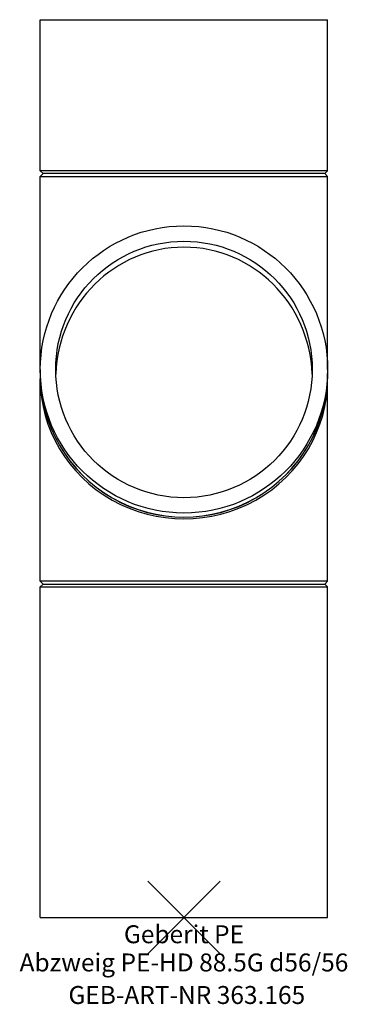
# Model space of a CAD drawing. Units: millimetres. Extents: x -32 to 32, y -17 to 175.
import ezdxf
from ezdxf.enums import TextEntityAlignment as Align

# ---------------------------------------------------------------- set-up
doc = ezdxf.new("R2010")
doc.units = ezdxf.units.MM
doc.layers.get('0').update_dxf_attribs({"linetype": 'CONTINUOUS'})
for name, color, linetype, lineweight in [('GEB-ART-NR', 1, 'CONTINUOUS', 18), ('GEB-BEZUG', 2, 'CONTINUOUS', 25), ('GEB-TEXT', 5, 'CONTINUOUS', 18)]:
    doc.layers.add(name, color=color, linetype=linetype, lineweight=lineweight)
doc.layers.add('GEB-KONTUR-A', color=5, linetype='CONTINUOUS')
doc.styles.get("Standard").update_dxf_attribs({"font": 'arial.ttf'})

# ---------------------------------------------------------------- blocks, each defined once
blk = doc.blocks.new('Einfügepunkt')
at = {"layer": 'GEB-BEZUG'}
for p, q in [((-7.07, -7.07), (7.07, 7.07)), ((-7.07, 7.07), (7.07, -7.07))]:
    blk.add_line(p, q, dxfattribs=at)

msp = doc.modelspace()

# ---------------------------------------------------------------- linework, layer by layer
at = {"layer": 'GEB-KONTUR-A', "ltscale": 25}
for p, q in [((-28, 145.56), (-28, 175)), ((-28, 175), (28, 175)), ((28, 145.56), (28, 175)), ((-27.44, 145), (-28, 145.56)), ((28, 145.56), (-28, 145.56)), ((-27.44, 145), (-28, 144.44)), ((-28, 106.83), (-28, 144.44)), ((-28, 144.44), (28, 144.44)), ((27.44, 145), (-27.44, 145)), ((27.44, 145), (28, 145.56)), ((27.44, 145), (28, 144.44)), ((28, 106.83), (28, 144.44)), ((-28, 106.83), (-28, 106.06)), ((-28, 106.03), (-28, 106.06)), ((-28, 106.03), (-28, 105)), ((28, 106.83), (28, 106.06)), ((28, 106.03), (28, 106.06)), ((28, 106.03), (28, 105)), ((-28, 65.56), (-28, 105)), ((28, 65.56), (28, 105)), ((-27.44, 65), (-28, 65.56)), ((28, 65.56), (-28, 65.56)), ((27.44, 65), (28, 65.56)), ((-27.44, 65), (-28, 64.44)), ((-28, 0), (-28, 64.44)), ((-28, 64.44), (28, 64.44)), ((-27.44, 65), (27.44, 65)), ((27.44, 65), (28, 64.44)), ((28, 0), (28, 64.44)), ((-28, 0), (28, 0))]:
    msp.add_line(p, q, dxfattribs=at)
for major_axis in [(-28, 0), (-25, 0)]:
    msp.add_ellipse((0, 106.83), major_axis=major_axis, ratio=0.999657, dxfattribs=at)
for centre, major_axis, ratio, start_param, end_param in [((0, 105), (0, -25.66), 0.974157, 1.606978, 4.676207), ((0, 106.03), (28, 0), 0.999657, 3.141069, 6.283709), ((0, 106.06), (-28, 0), 0.999657, 0, 3.141593), ((0, 105), (-28, 0), 0.974157, 0, 3.141593)]:
    msp.add_ellipse(centre, major_axis=major_axis, ratio=ratio, start_param=start_param, end_param=end_param, dxfattribs=at)

# ---------------------------------------------------------------- block references
at = {"ltscale": 25}
msp.add_blockref('Einfügepunkt', (0, 0), dxfattribs=at)

# ---------------------------------------------------------------- texts
at = {"layer": 'GEB-ART-NR'}
msp.add_text('GEB-ART-NR 363.165', height=3.5, dxfattribs=at).set_placement((0.55, -16.84), align=Align.CENTER)
at = {"layer": 'GEB-TEXT'}
for s, p in [('Geberit PE', (0, -5)), ('Abzweig PE-HD 88.5G d56/56', (0, -10.5))]:
    msp.add_text(s, height=3.5, dxfattribs=at).set_placement(p, align=Align.CENTER)

doc.saveas('drawing.dxf')
